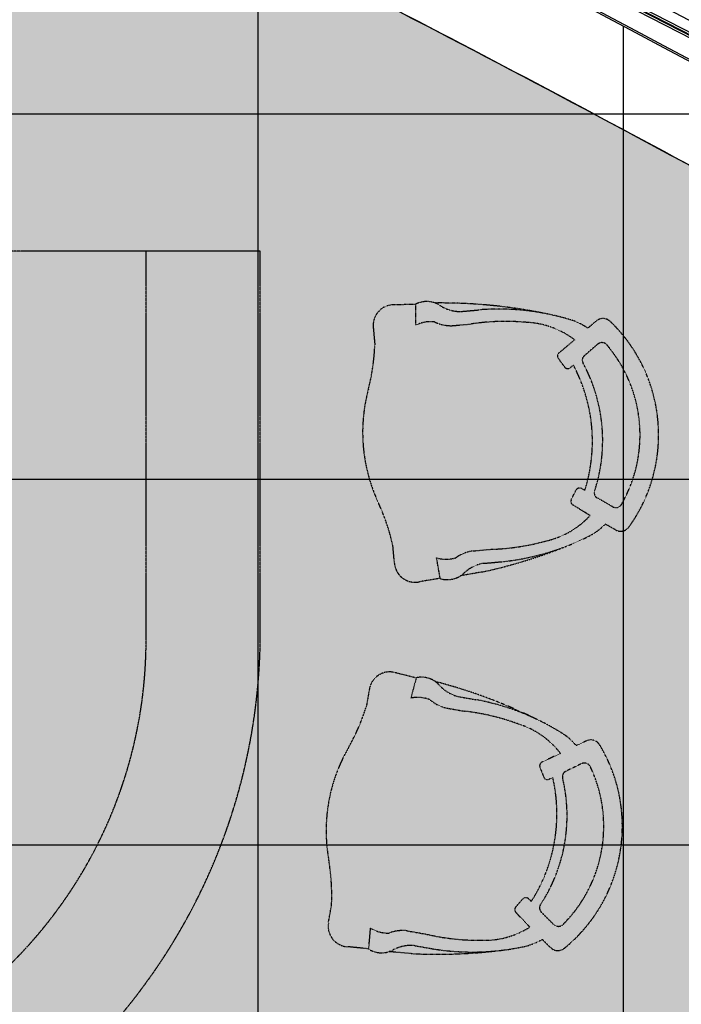
# Model space of a CAD drawing. Units: millimetres. Extents: x 8931 to 424302, y 20249 to 152904.
# Drawn here: x 203408 to 204857, y 140707 to 142863 of the extents above; entities that cross this region are included whole.
import ezdxf

# ---------------------------------------------------------------- set-up
doc = ezdxf.new("R2010")
doc.units = ezdxf.units.MM
doc.header["$LTSCALE"] = 0.01
doc.linetypes.add('CENTER', pattern=[50.800000000000004, 31.75, -6.35, 6.35, -6.35])
doc.linetypes.add('DH-HID2', pattern=[1.2000000000000002, 0.8, -0.4])
doc.layers.add('A-Area-Mass', color=70, linetype='Continuous', lineweight=18)
for name, color, linetype in [('A-CEN', 1, 'CENTER'), ('A-FIN', 5, 'Continuous'), ('F17th', 7, 'Continuous'), ('FU-FURM', 251, 'DH-HID2'), ('IN-C-MOULDING', 5, 'Continuous'), ('IN-C-PAT', 8, 'Continuous'), ('IN-F-KITCHEN(ETC)', 8, 'Continuous')]:
    doc.layers.add(name, color=color, linetype=linetype)

# ---------------------------------------------------------------- blocks, each defined once
blk = doc.blocks.new('ASFDSFAS')
at = {"layer": 'FU-FURM'}
for p, q in [((109405.9831487171, 99508.18250295325), (109360.1464622607, 99502.19992032101)), ((109405.9362145348, 99508.761121947), (109411.2902487438, 99462.90187498485)), ((109498.1730934917, 99521.3856694402), (109446.8457157922, 99516.51354805076)), ((109506.4520741354, 99504.16647229102), (109547.0905416422, 99512.55207605306)), ((109803.5560561227, 99517.56392006569), (109786.3149440366, 99499.29426104724)), ((109491.0062450374, 99471.18349159628), (109531.6445405084, 99479.56905985935)), ((109760.6717844141, 99470.83735173299), (109729.9533987821, 99438.28626462404)), ((109811.8682530659, 99467.12317980977), (109785.2068848311, 99437.86415626887)), ((109319.5529637393, 99448.03437658459), (109327.4912330637, 99409.56378947455)), ((109729.9130315425, 99425.92511183165), (109745.3428098179, 99409.35938572048)), ((109764.1036161617, 99415.22510464632), (109758.5275393763, 99409.31635567175)), ((109793.2184879521, 99122.34713547236), (109800.8306105927, 99143.66747618541)), ((109820.3809141772, 99145.70711903257), (109812.9212416644, 99148.9261069073)), ((109884.6833765107, 99117.11825502015), (109848.3813234424, 99132.78312435857)), ((109837.9171564346, 99092.44404687095), (109798.1485788987, 99111.01161911317)), ((109897.0544789952, 99067.32349811649), (109873.2743414935, 99077.58492152004)), ((109591.1038927823, 98986.08842619309), (109631.7421882534, 98994.47399445616)), ((109424.4915714303, 98939.47896186684), (109416.553302106, 98977.94954897687)), ((109618.3440320438, 98961.9136035926), (109658.9824995506, 98970.29920735463)), ((109527.8570356671, 98917.90619145069), (109514.6208829557, 98962.13905097808)), ((109617.5573115819, 98942.82367135896), (109571.42024799, 98929.22239382345)), ((109527.6710728966, 98918.45624196189), (109483.2102084451, 98905.8061253721))]:
    blk.add_line(p, q, dxfattribs=at)
for centre, radius, start, end in [((109589.467730419, 98394.6050210992), 1130.473084959816, 85.2069205255288, 94.63213152555018), ((109819.8089570739, 99501.73135514809), 22.59141905855339, 52.40895652517874, 135.7467265263256), ((109363.8036094864, 99457.16534052625), 45.1829552238806, 94.64264552615204, 191.6591415256125), ((109435.5708667555, 99464.19442166237), 53.520196326062, 65.77093652537339, 123.6219225254761), ((109496.0471494957, 99586.4074330703), 82.89648909299656, 242.3167015259637, 277.2106205258425), ((109648.8155010776, 98985.20224368473), 537.0715143513203, 78.41277352579904, 100.918169525798), ((109724.876095619, 99389.33696903804), 126.0269138920781, 60.92993352572024, 75.41209452566504), ((109624.5984717994, 99245.54709191335), 344.7366957520092, 330.7355785261324, 52.67427152530674), ((109662.6794208078, 98992.59767602166), 504.2928599311138, 91.35247652603245, 105.0605005255113), ((109664.5092479325, 99309.00237416803), 188.2492560275546, 59.28117052541221, 94.1833975262576), ((109451.6674474761, 99401.48460351012), 73.50101262916189, 89.90494852594551, 123.321921525609), ((109479.1677345541, 99553.23039442438), 82.89648909299656, 250.7148005255116, 278.2104995258953), ((109822.5287014082, 99456.89758080925), 14.63260849598163, 39.31134552519622, 136.1925505251982), ((109624.5984717994, 99245.54709191335), 304.0720126291619, 336.9131805255748, 46.5149805265166), ((109736.5254711674, 99432.08412086485), 9.03654420206659, 136.6587775260358, 222.9667345259258), ((109794.2632628443, 99429.92222620465), 12.04548564867968, 138.7511355259268, 218.0118035258428), ((109493.5683261389, 99218.50948567963), 355.5474661308841, 348.3543985264457, 35.01204152506817), ((108869.1322695583, 99375.33534809423), 459.6353042479909, 352.1428085257365, 4.270696525897304), ((109751.9553641333, 99415.51841841967), 9.03654420206659, 222.9662355261281, 316.6596265260607), ((109471.4429172474, 99213.94398595931), 355.5474661308841, 348.9351165253927, 34.51874352545767), ((109682.4521944286, 99257.81281447227), 362.1528737083812, 171.31459152636, 212.0037695254906), ((109809.3410348637, 99140.62901652716), 9.03654420206659, 66.65946352531924, 160.3520475256143), ((109853.5546968765, 99143.66226980023), 12.04548564867968, 165.3063655258112, 244.5671475259135), ((109801.7288548777, 99119.30866398111), 9.03654420206659, 160.3516375260479, 246.6594635253192), ((109890.4254398191, 99130.72851396223), 14.63260849598163, 247.1255645255038, 344.0064635253499), ((109686.2376272192, 99203.70190199255), 188.2492560275546, 289.1348855252215, 323.7397255261508), ((109773.235902626, 99154.23420384192), 126.0269138920781, 307.9061335253225, 322.5407235260552), ((109905.712693384, 99088.29644319539), 22.59141905855339, 247.5716885253378, 330.9090385261664), ((108982.0841085794, 98827.94606401288), 459.6353042479909, 19.04758652561629, 31.1754865259984), ((109543.6531906688, 99494.8417706367), 537.0715143513203, 282.4001135258057, 304.9055095259384), ((109255.3717741484, 100013.7070021066), 1130.473084959816, 288.6861515260038, 298.1113635255888), ((109559.312092487, 99493.5383276951), 504.2928599311138, 278.2577825256959, 291.9658085259876), ((109612.7096663427, 98906.05702327617), 82.89648909299656, 105.1077845259909, 132.6034535251324), ((109527.3887644355, 99034.52256164073), 73.50101262916189, 259.9963545257294, 293.4133345260642), ((109681.9814647587, 98890.65704200492), 82.89648909299656, 93.97578952599447, 93.97579652560734), ((109641.3431119423, 98882.27146190885), 82.89648909299656, 106.1076655261766, 141.0016165255279), ((109468.7422171774, 98948.6099258085), 45.1829552238806, 191.6591415256125, 288.6756415257464), ((109537.4299027236, 98970.56328418781), 53.520196326062, 259.696392525754, 317.547279525859)]:
    blk.add_arc(centre, radius, start, end, dxfattribs=at)

msp = doc.modelspace()

# ---------------------------------------------------------------- hatches: boundary and pattern name
at = {"layer": 'IN-C-PAT'}
h = msp.add_hatch(dxfattribs=at)
h.set_pattern_fill('EARTH', color=256, scale=20, style=0)
h.set_pattern_definition([(0, (201224.8683337337, 137936.1540097973), (127, 127), [127, -127]), (0, (201224.8683337337, 137983.7790097973), (127, 127), [127, -127]), (0, (201224.8683337337, 138031.4040097973), (127, 127), [127, -127]), (90, (201240.7433337337, 138047.2790097973), (-127, 127), [127, -127]), (90, (201288.3683337337, 138047.2790097973), (-127, 127), [127, -127]), (90, (201335.9933337337, 138047.2790097973), (-127, 127), [127, -127])])
edge = h.paths.add_edge_path()
edge.add_line((201224.8683337337, 140256.154005268), (202354.8683337337, 140256.154005268))
edge.add_line((202354.8683337337, 140256.154005268), (202354.8683337337, 140366.1553274628))
edge.add_line((202354.8683337337, 140366.1553274628), (201944.8683346173, 140366.1540052671))
edge.add_line((201944.8683346173, 140366.1540052671), (201944.8683346173, 141936.1540003702))
edge.add_line((201944.8683346173, 141936.1540003702), (202354.8683337337, 141936.1540003702))
edge.add_line((202354.8683337337, 141936.1540003702), (202354.8683337337, 142866.1540003702))
edge.add_line((202354.8683337337, 142866.1540003702), (201944.8683332102, 142866.1540003702))
edge.add_line((201944.8683332102, 142866.1540003702), (201944.8683325845, 143977.9806248857))
edge.add_arc((185883.2518710062, 107445.5578093261), 39907.3106101334, 63.79876273616941, 66.26712878959222, ccw=False)
edge.add_arc((185883.2518710358, 107445.5578093869), 39907.3106100657, 60.993402550872986, 63.798762736169124, ccw=False)
edge.add_arc((185883.251870905, 107445.5578091602), 39907.31061032742, 59.80420922211778, 60.99340255086662, ccw=False)
edge.add_line((205954.8912048007, 141937.9154351498), (205954.8912048007, 138866.1540097971))
edge.add_line((205954.8912048007, 138866.1540097971), (205844.8683337338, 138336.1540097971))
edge.add_line((205844.8683337338, 138336.1540097971), (205844.8683337338, 137936.1540097973))
edge.add_line((205844.8683337338, 137936.1540097973), (201224.8683337337, 137936.1540097973))
edge.add_line((201224.8683337337, 137936.1540097973), (201224.8683337337, 140256.154005268))
at = {"layer": 'IN-F-KITCHEN(ETC)'}
h = msp.add_hatch(dxfattribs=at)
h.set_pattern_fill('_USER', color=256, scale=800, style=0, double=1, pattern_type=0)
h.set_pattern_definition([(0, (198329.8675660923, 140256.154005268), (0, 800), []), (90, (198329.8675660923, 140256.154005268), (-800, 4.898587196589413e-14), [])])
edge = h.paths.add_edge_path()
edge.add_line((206044.8683337338, 138336.1540097971), (205739.8683337338, 138336.1540097971))
edge.add_line((205739.8683337338, 138336.1540097971), (205724.8683337338, 138336.1540097971))
edge.add_line((205724.8683337338, 138336.1540097971), (205724.8683337338, 138866.1540097971))
edge.add_line((205724.8683337338, 138866.1540097971), (206154.8659254975, 138866.1540097971))
edge.add_line((206154.8659254975, 138866.1540097971), (206154.8931282753, 142005.3220516209))
edge.add_arc((206104.44809114, 142005.3224887574), 50.44503713712265, 359.999503497635, 479.2890636964982)
edge.add_line((206079.7695725055, 142049.3187668928), (206099.8387562608, 142083.5865170142))
edge.add_line((206099.8387562608, 142083.5865170142), (206099.6995252088, 142085.0094306002))
edge.add_arc((185883.2518710344, 107445.5578093852), 40107.31061006789, 59.73109874325428, 61.59738896242936)
edge.add_arc((185883.2518710233, 107445.5578093633), 40107.31061009249, 61.59738896243032, 64.02953632349359)
edge.add_arc((185883.2518710489, 107445.5578094179), 40107.31061003213, 64.02953632349234, 66.1445028914674)
edge.add_arc((185883.2518715929, 107445.557810657), 40107.31060867887, 66.14450289146221, 66.39268293467332)
edge.add_line((201944.8683324616, 144196.3515561667), (201944.8683332102, 142866.1540003702))
edge.add_line((201944.8683332102, 142866.1540003702), (202354.8683337337, 142866.1540003702))
edge.add_line((202354.8683337337, 142866.1540003702), (202354.8683337337, 141936.1540003702))
edge.add_line((202354.8683337337, 141936.1540003702), (201944.8683131196, 141936.1540003702))
edge.add_line((201944.8683131196, 141936.1540003702), (201944.8683346173, 140366.1540052671))
edge.add_line((201944.8683346173, 140366.1540052671), (202354.8683337337, 140366.1540052671))
edge.add_line((202354.8683337337, 140366.1540052671), (202354.8683337337, 140256.1540052681))
edge.add_line((202354.8683337337, 140256.1540052681), (198329.8675660923, 140256.1540052681))
edge.add_line((198329.8675660923, 140256.154005268), (198329.8675657201, 145160.2564413235))
edge.add_line((198329.8675657201, 145160.2564413235), (197829.8675671384, 145374.7413677023))
edge.add_line((197829.8675671384, 145374.7413677023), (197829.8675671383, 145612.2796735745))
edge.add_line((197829.8675671383, 145612.2796735745), (197739.8676107108, 145612.2796735745))
edge.add_line((197739.8676107108, 145612.2796735745), (197739.8676107108, 145680.2111132058))
edge.add_arc((184812.1966152821, 103272.1456231904), 44334.73464419845, 73.04668616109166, 73.39766682974691)
edge.add_arc((184812.1966153377, 103272.1456233675), 44334.73464401278, 73.39766682975039, 74.40452201407919)
edge.add_arc((184812.1966153856, 103272.145623534), 44334.73464383961, 74.40452201408088, 76.34368715126291)
edge.add_arc((186300.6078196134, 109649.8202779425), 37785.99740417615, 76.25358914387289, 78.3274813137038)
edge.add_arc((193917.3900270742, 146651.8591382533), 28.10528991127742, 5.190697145222987, 168.3108157086866)
edge.add_line((193889.867610711, 146657.553338682), (193874.8683337337, 146657.553338682))
edge.add_line((193874.8683337337, 146657.553338682), (193874.8683337337, 143566.1540003703))
edge.add_line((193874.8683337337, 143566.1540003703), (194334.8683648688, 143566.1540003703))
edge.add_line((194334.8683648688, 143566.1540003703), (194334.8683648688, 138199.4846562079))
edge.add_arc((193788.3478569576, 135345.834652278), 2905.512521139182, 59.44629099775341, 79.15820535387383, ccw=False)
edge.add_arc((193285.2928085189, 134852.510412422), 3590.703297501767, 32.84044186521032, 56.53408733232311, ccw=False)
edge.add_arc((193789.8628256122, 135351.1540049864), 2899.999990486334, -17.976126297052076, 29.9680610593075, ccw=False)
edge.add_line((196548.2998771364, 134456.1540175008), (206044.8683337338, 134456.1540175008))
edge.add_line((206044.8683337338, 134456.1540175008), (206044.8683337338, 135236.1538836223))
edge.add_line((206044.8683337338, 135236.1538836223), (206254.8683337338, 135236.1538836223))
edge.add_line((206254.8683337338, 135236.1538836223), (206254.8683337338, 138336.1540097971))
edge.add_line((206254.8683337338, 138336.1540097971), (206044.8683337338, 138336.1540097971))

# ---------------------------------------------------------------- linework, layer by layer
at = {"layer": 'A-Area-Mass', "color": 9, "linetype": 'Continuous', "lineweight": 18, "extrusion": (0, 0, -1)}
msp.add_arc((-185883.2519038227, 107449.7326753309), 40107.31062451137, 107.4941066576799, 120.2689012463026, dxfattribs=at)
msp.add_arc((-185883.2519038227, 107449.7326753309), 40107.31062451137, 107.4941066576799, 120.2689012463026, dxfattribs=at)
msp.add_arc((-185883.2519038227, 107449.7326753309), 40107.31062451137, 107.4941066576799, 120.2689012463026, dxfattribs=at)
at = {"layer": 'A-CEN'}
for p, q in [((203934.8683337338, 142356.1540052681), (203334.8683337338, 142356.1540052681)), ((203684.8683337337, 141506.154005268), (203684.8683337338, 142356.154005268)), ((203934.8683337337, 141506.154005268), (203934.8683337338, 142356.154005268))]:
    msp.add_line(p, q, dxfattribs=at)
for centre, radius, start, end in [((202625.994278813, 141523.9522829058), 1308.995061232642, 272.577834925228, 359.2209308913882), ((202684.8683337337, 141506.1540052681), 1000, 270, 0)]:
    msp.add_arc(centre, radius, start, end, dxfattribs=at)
at = {"layer": 'A-FIN'}
for points in [[(185884.8683337337, 124551.153992233), (211034.068114618, 124551.153992233), (213490.4299751116, 137324.1531690183, 0.05474902826592498), (205811.1998360535, 142687.68049131, 0.1029190115318841), (189091.2258564738, 147771.5585189882, 0.02483951376419555), (184834.868284536, 147943.5786536757, 1.724489411009856)], [(211559.8263312119, 138552.4187719178, 0.04144313810044192), (205673.3238938032, 142435.4761629149, 0.1029190115318842), (189065.3742780736, 147485.2920441665, 0.02228758285066362), (185272.2644711279, 147657.9746035697, 0.02228758285066362)]]:
    msp.add_lwpolyline(points, format="xyb", dxfattribs=at)
at = {"layer": 'F17th', "color": 8}
for points in [[(204913.8213921014, 142809.1161518849), (204911.8027111249, 142804.5322816593), (203614.7126648955, 143469.6980793239), (203617.1598978229, 143474.048787855), (204913.8213921014, 142809.1161518849)], [(204914.1786672206, 142810.4456298064), (203617.8496151229, 143475.2215691041), (203620.3898418425, 143479.5380574805), (204916.1973480022, 142815.0294995895), (204914.1786672206, 142810.4456298064)]]:
    msp.add_lwpolyline(points, dxfattribs=at)
at = {"layer": 'F17th'}
for centre, radius, start, end in [((185241.7641976078, 106044.1711228194), 41742.21184688721, 59.77456584164543, 72.2897829827317), ((185883.2518710298, 107449.7326909713), 40107.31061007755, 59.73109874253468, 72.50589333361619), ((185883.2518710298, 107445.5578093767), 40107.31061007755, 59.73109874253468, 72.50589333361619)]:
    msp.add_arc(centre, radius, start, end, dxfattribs=at)
at = {"layer": 'IN-C-MOULDING'}
for points in [[(201224.8683337337, 140206.154005268), (202354.8683337337, 140206.154005268), (202354.8683337337, 140416.1553274628), (201944.8683346173, 140416.1540052671), (201944.8683346173, 141936.1540003702), (202354.8683337337, 141936.1540003702), (202354.8683337337, 142866.1540003702), (201944.8683332102, 142866.1540003702), (201944.8683325845, 143977.9806248857, -0.01077069516033402), (203503.3363021747, 143252.3457799352, -0.01224130438072228), (205234.7189106786, 142347.0500918364, -0.00518888132592905), (205954.8912048007, 141937.9154351498), (205954.8912048007, 138866.1540097971), (205954.8912048007, 138866.1540097971), (205844.8683337338, 138336.1540097971), (205844.8683337338, 138336.1540097971), (205844.8683337338, 137936.1540097973), (201224.8683337337, 137936.1540097973), (201224.8683337337, 140206.154005268)], [(205954.8912048007, 141937.9154351498, 0.007824382303328591), (204865.7346464833, 142549.1016163604, 0.01061264323676162), (203358.9726585501, 143323.0245968443, 0.009763649197554115), (201944.8683325845, 143977.9806248857)]]:
    msp.add_lwpolyline(points, format="xyb", dxfattribs=at)

# ---------------------------------------------------------------- block references
at = {"layer": 'A-CEN'}
for p, rotation in [((84281.5926424067, 55792.03924931315), 353.4828522804473), ((65933.17192271366, 89145.77998132807), 338.4126579977158)]:
    msp.add_blockref('ASFDSFAS', p, dxfattribs=dict(at, rotation=rotation))

doc.saveas('drawing.dxf')
